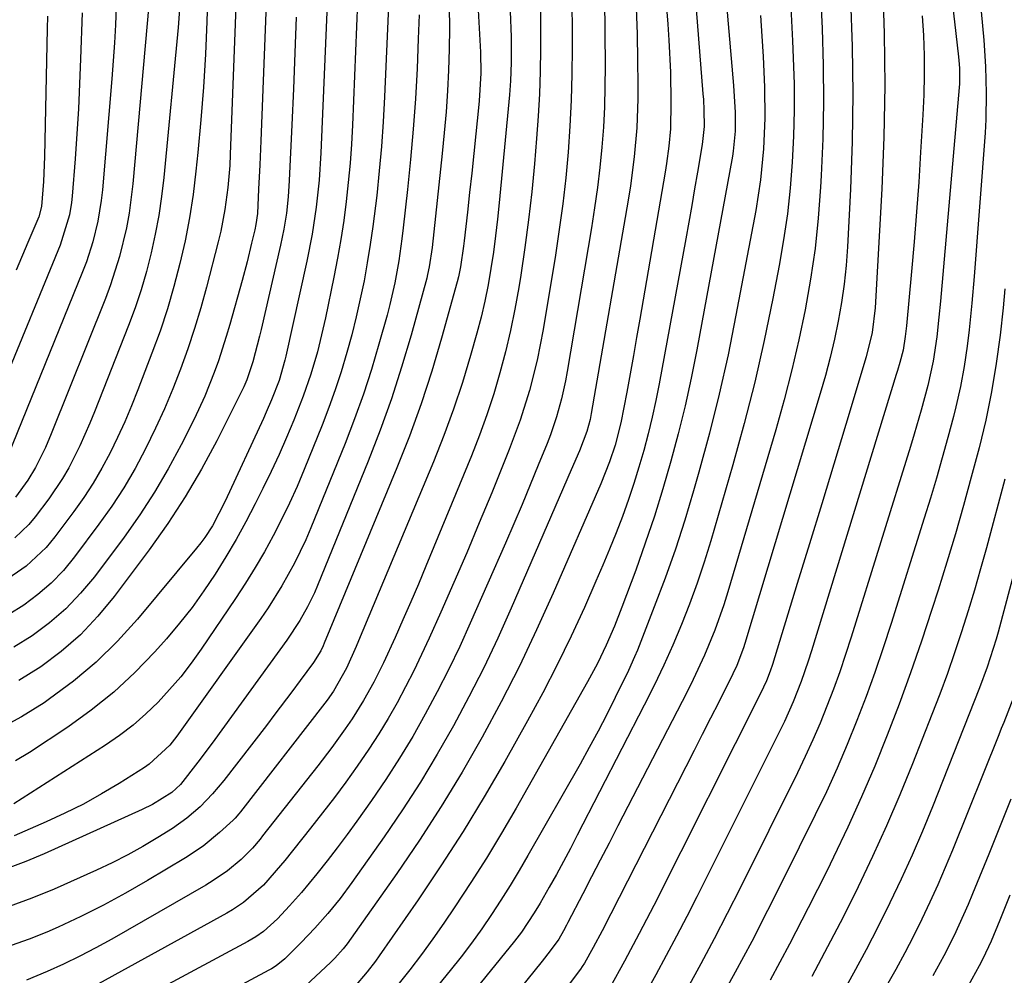
# Model space of a CAD drawing. Units: inches. Extents: x 1885017 to 1889618, y 422025 to 427378.
# Drawn here: x 1885889 to 1886043, y 426109 to 426258 of the extents above; entities that cross this region are included whole.
import ezdxf

# ---------------------------------------------------------------- set-up
doc = ezdxf.new("R2010")
doc.units = ezdxf.units.IN
doc.header["$MEASUREMENT"] = 0
doc.layers.add('7', color=7, linetype='Continuous')
doc.layers.add('8', color=7, linetype='Continuous')

msp = doc.modelspace()

# ---------------------------------------------------------------- linework, layer by layer
at = {"layer": '7', "color": 18}
for points in [[(1885942.27, 426272.65, 1756), (1885940.99, 426241.85, 1756), (1885940.83, 426238.86, 1756), (1885940.63, 426235.88, 1756), (1885940.35, 426232.9, 1756), (1885940.03, 426229.93, 1756), (1885939.63, 426226.96, 1756), (1885939.18, 426224.01, 1756), (1885938.66, 426221.06, 1756), (1885938.09, 426218.12, 1756), (1885936.78, 426211.78, 1756), (1885936.39, 426210, 1756), (1885935.52, 426206.48, 1756), (1885934.5, 426202.99, 1756), (1885933.32, 426199.56, 1756), (1885931.84, 426195.81, 1756), (1885930.72, 426193.11, 1756), (1885929.55, 426190.43, 1756), (1885928.31, 426187.78, 1756), (1885927.03, 426185.15, 1756), (1885925.83, 426182.77, 1756), (1885924.37, 426179.96, 1756), (1885922.85, 426177.19, 1756), (1885921.25, 426174.47, 1756), (1885919.59, 426171.77, 1756), (1885917.83, 426169.15, 1756), (1885915.99, 426166.59, 1756), (1885914.03, 426164.12, 1756), (1885911.99, 426161.71, 1756), (1885910.17, 426159.67, 1756), (1885907.03, 426156.42, 1756), (1885903.75, 426153.35, 1756), (1885900.24, 426150.54, 1756), (1885896.58, 426147.9, 1756), (1885890.61, 426143.94, 1756), (1885888.44, 426142.63, 1756)], [(1885975.16, 426273.22, 1742), (1885975.28, 426253.82, 1742), (1885975.25, 426249.77, 1742), (1885975.15, 426245.72, 1742), (1885974.94, 426241.67, 1742), (1885974.66, 426237.63, 1742), (1885974.27, 426233.59, 1742), (1885973.82, 426229.57, 1742), (1885973.27, 426225.55, 1742), (1885972.66, 426221.54, 1742), (1885970.73, 426209.95, 1742), (1885970.3, 426207.55, 1742), (1885969.81, 426205.17, 1742), (1885968.62, 426200.44, 1742), (1885967.18, 426195.78, 1742), (1885965.47, 426191.21, 1742), (1885962.72, 426184.46, 1742), (1885960.79, 426179.78, 1742), (1885958.83, 426175.13, 1742), (1885956.83, 426170.49, 1742), (1885954.79, 426165.86, 1742), (1885952.97, 426161.77, 1742), (1885951.79, 426159.22, 1742), (1885950.57, 426156.68, 1742), (1885949.28, 426154.18, 1742), (1885947.96, 426151.7, 1742), (1885946.56, 426149.25, 1742), (1885945.11, 426146.84, 1742), (1885943.58, 426144.49, 1742), (1885941.75, 426141.81, 1742), (1885939.98, 426139.35, 1742), (1885938.18, 426136.92, 1742), (1885936.34, 426134.52, 1742), (1885934.47, 426132.14, 1742), (1885930.43, 426127.1, 1742), (1885929.79, 426126.31, 1742), (1885927.11, 426123.25, 1742), (1885924.01, 426120.56, 1742), (1885922.29, 426119.42, 1742), (1885921.4, 426118.9, 1742), (1885897.8, 426105.88, 1742)], [(1885927.9, 426270.17, 1762), (1885926.69, 426239.4, 1762), (1885926.54, 426235.62, 1762), (1885926.36, 426231.83, 1762), (1885926.16, 426228.04, 1762), (1885925.93, 426226.35, 1762), (1885925.76, 426225.52, 1762), (1885925.27, 426223.42, 1762), (1885924.56, 426220.5, 1762), (1885923.78, 426217.59, 1762), (1885921.87, 426210.74, 1762), (1885921.31, 426208.84, 1762), (1885920.1, 426205.08, 1762), (1885919.44, 426203.22, 1762), (1885917.97, 426199.56, 1762), (1885916.3, 426195.98, 1762), (1885914.26, 426191.94, 1762), (1885912.26, 426188.21, 1762), (1885910.13, 426184.55, 1762), (1885907.81, 426181.02, 1762), (1885905.37, 426177.57, 1762), (1885900.73, 426171.38, 1762), (1885898.58, 426168.79, 1762), (1885896.27, 426166.36, 1762), (1885893.73, 426164.17, 1762), (1885891.04, 426162.15, 1762), (1885888.16, 426160.38, 1762)], [(1886013.71, 426268.77, 1726), (1886014.27, 426256.91, 1726), (1886014.44, 426251.17, 1726), (1886014.5, 426245.44, 1726), (1886014.39, 426239.71, 1726), (1886014.15, 426233.98, 1726), (1886014.05, 426232.15, 1726), (1886013.67, 426227.34, 1726), (1886013.17, 426222.56, 1726), (1886012.48, 426217.79, 1726), (1886011.65, 426213.04, 1726), (1886010.66, 426208.32, 1726), (1886009.58, 426203.63, 1726), (1886008.36, 426198.96, 1726), (1886007.06, 426194.32, 1726), (1885999.57, 426169, 1726), (1885998.94, 426166.99, 1726), (1885997.54, 426163.02, 1726), (1885995.94, 426159.14, 1726), (1885994.17, 426155.32, 1726), (1885993.23, 426153.44, 1726), (1885982.41, 426132.49, 1726), (1885981.04, 426129.83, 1726), (1885979.67, 426127.18, 1726), (1885978.29, 426124.53, 1726), (1885976.92, 426121.88, 1726), (1885974.62, 426117.45, 1726), (1885974.39, 426117.01, 1726), (1885973.92, 426116.14, 1726), (1885973.21, 426114.84, 1726), (1885971.87, 426113.01, 1726), (1885970.62, 426111.4, 1726), (1885960.55, 426098.97, 1726)], [(1885937.3, 426266.83, 1758), (1885936.05, 426237.51, 1758), (1885935.78, 426233.26, 1758), (1885935.33, 426229.02, 1758), (1885934.7, 426224.8, 1758), (1885933.87, 426220.62, 1758), (1885930.61, 426205.81, 1758), (1885930.46, 426205.17, 1758), (1885929.54, 426201.98, 1758), (1885928.38, 426199, 1758), (1885927.54, 426197.04, 1758), (1885927.1, 426196.06, 1758), (1885921.14, 426183.16, 1758), (1885919.15, 426179.33, 1758), (1885917.99, 426177.52, 1758), (1885917.35, 426176.66, 1758), (1885916.68, 426175.81, 1758), (1885907.45, 426164.74, 1758), (1885904.33, 426161.3, 1758), (1885901.03, 426158.04, 1758), (1885897.48, 426155.08, 1758), (1885893.75, 426152.3, 1758), (1885892.89, 426151.71, 1758), (1885889.38, 426149.54, 1758), (1885885.77, 426147.58, 1758)], [(1885923.08, 426267.19, 1764), (1885921.93, 426237.27, 1764), (1885921.84, 426235.55, 1764), (1885921.56, 426232.1, 1764), (1885921.11, 426228.68, 1764), (1885920.46, 426225.29, 1764), (1885920.06, 426223.61, 1764), (1885918.21, 426216.54, 1764), (1885917.32, 426213.31, 1764), (1885916.35, 426210.11, 1764), (1885915.3, 426206.94, 1764), (1885914.17, 426203.78, 1764), (1885912.95, 426200.67, 1764), (1885911.66, 426197.58, 1764), (1885910.28, 426194.54, 1764), (1885908.72, 426191.31, 1764), (1885907.08, 426188.26, 1764), (1885905.34, 426185.27, 1764), (1885903.45, 426182.38, 1764), (1885901.45, 426179.56, 1764), (1885897.65, 426174.49, 1764), (1885895.89, 426172.37, 1764), (1885894, 426170.38, 1764), (1885891.92, 426168.59, 1764), (1885889.71, 426166.93, 1764), (1885887.36, 426165.47, 1764)], [(1885970.41, 426266.1, 1744), (1885970.35, 426253.69, 1744), (1885970.29, 426250.2, 1744), (1885970.18, 426246.72, 1744), (1885969.98, 426243.24, 1744), (1885969.73, 426239.76, 1744), (1885969.39, 426235.77, 1744), (1885968.98, 426231.41, 1744), (1885968.49, 426227.06, 1744), (1885967.91, 426222.73, 1744), (1885967.26, 426218.4, 1744), (1885966.95, 426216.5, 1744), (1885966.35, 426213.14, 1744), (1885965.67, 426209.79, 1744), (1885964.88, 426206.47, 1744), (1885964.02, 426203.17, 1744), (1885963.04, 426199.89, 1744), (1885961.99, 426196.65, 1744), (1885960.82, 426193.44, 1744), (1885959.57, 426190.26, 1744), (1885952.44, 426173.01, 1744), (1885951.28, 426170.22, 1744), (1885950.09, 426167.44, 1744), (1885948.88, 426164.67, 1744), (1885947.65, 426161.91, 1744), (1885945.83, 426157.93, 1744), (1885944.34, 426154.95, 1744), (1885942.73, 426152.04, 1744), (1885940.96, 426149.22, 1744), (1885939.88, 426147.64, 1744), (1885937.78, 426144.74, 1744), (1885935.6, 426141.89, 1744), (1885926.96, 426130.93, 1744), (1885926.58, 426130.44, 1744), (1885925.4, 426129.01, 1744), (1885923.65, 426127.26, 1744), (1885921.49, 426125.49, 1744), (1885919.29, 426123.96, 1744), (1885918.14, 426123.26, 1744), (1885903.43, 426114.85, 1744), (1885900.96, 426113.49, 1744), (1885898.46, 426112.18, 1744), (1885895.93, 426110.95, 1744), (1885893.36, 426109.77, 1744), (1885890.14, 426108.43, 1744)], [(1885989.44, 426267.2, 1736), (1885990.2, 426257.57, 1736), (1885990.37, 426255.09, 1736), (1885990.61, 426250.11, 1736), (1885990.7, 426245.36, 1736), (1885990.6, 426241.27, 1736), (1885990.35, 426238.54, 1736), (1885989.99, 426235.83, 1736), (1885989.77, 426234.48, 1736), (1885985.84, 426211.57, 1736), (1885985.34, 426208.72, 1736), (1885984.84, 426205.87, 1736), (1885984.32, 426203.03, 1736), (1885983.79, 426200.19, 1736), (1885982.88, 426195.39, 1736), (1885981.99, 426191.89, 1736), (1885981.12, 426189.29, 1736), (1885979.74, 426185.88, 1736), (1885972.32, 426168.82, 1736), (1885969.73, 426163.11, 1736), (1885967.04, 426157.44, 1736), (1885964.19, 426151.86, 1736), (1885961.23, 426146.33, 1736), (1885958.1, 426140.89, 1736), (1885954.85, 426135.53, 1736), (1885951.44, 426130.27, 1736), (1885947.91, 426125.09, 1736), (1885940.15, 426114.1, 1736), (1885939.57, 426113.31, 1736), (1885938.27, 426111.85, 1736), (1885937.57, 426111.17, 1736), (1885932.17, 426106.14, 1736)], [(1885918.46, 426264.43, 1766), (1885918.27, 426258.02, 1766), (1885918.05, 426252.89, 1766), (1885917.77, 426247.77, 1766), (1885917.36, 426242.66, 1766), (1885916.89, 426237.55, 1766), (1885916.58, 426234.64, 1766), (1885916.12, 426231, 1766), (1885915.57, 426227.39, 1766), (1885914.88, 426223.8, 1766), (1885914.08, 426220.22, 1766), (1885913.15, 426216.68, 1766), (1885912.12, 426213.17, 1766), (1885910.97, 426209.7, 1766), (1885909.72, 426206.26, 1766), (1885907.52, 426200.55, 1766), (1885906.52, 426198.04, 1766), (1885905.47, 426195.56, 1766), (1885904.35, 426193.11, 1766), (1885903.17, 426190.68, 1766), (1885901.91, 426188.31, 1766), (1885900.55, 426185.99, 1766), (1885899.08, 426183.74, 1766), (1885897.53, 426181.54, 1766), (1885894.57, 426177.6, 1766), (1885893.2, 426175.94, 1766), (1885890.11, 426173, 1766), (1885886.57, 426170.57, 1766)], [(1885960.33, 426264.48, 1748), (1885960.96, 426253.22, 1748), (1885961.02, 426249.95, 1748), (1885960.76, 426245.6, 1748), (1885960.66, 426244.51, 1748), (1885960.25, 426240.45, 1748), (1885959.93, 426237.4, 1748), (1885959.61, 426234.35, 1748), (1885959.27, 426231.3, 1748), (1885958.93, 426228.25, 1748), (1885958.43, 426223.77, 1748), (1885958.33, 426222.96, 1748), (1885957.86, 426219.75, 1748), (1885957.52, 426218.16, 1748), (1885957.32, 426217.38, 1748), (1885954.89, 426208.6, 1748), (1885953.36, 426203.46, 1748), (1885951.71, 426198.37, 1748), (1885949.88, 426193.33, 1748), (1885947.92, 426188.34, 1748), (1885936.6, 426161.01, 1748), (1885936.43, 426160.61, 1748), (1885936.04, 426159.83, 1748), (1885934.9, 426157.99, 1748), (1885932.83, 426155.16, 1748), (1885931.53, 426153.4, 1748), (1885928.9, 426149.91, 1748), (1885927.57, 426148.17, 1748), (1885920.92, 426139.59, 1748), (1885919.15, 426137.48, 1748), (1885917.24, 426135.5, 1748), (1885915.17, 426133.69, 1748), (1885912.91, 426132.12, 1748), (1885910.64, 426130.7, 1748), (1885908.31, 426129.31, 1748), (1885905.94, 426127.98, 1748), (1885903.52, 426126.76, 1748), (1885901.07, 426125.6, 1748), (1885894.46, 426122.63, 1748), (1885890.96, 426121.21, 1748), (1885887.41, 426119.94, 1748)], [(1885999.01, 426264.91, 1732), (1886000.47, 426248, 1732), (1886000.72, 426243.79, 1732), (1886000.73, 426240.89, 1732), (1886000.41, 426237.77, 1732), (1886000.29, 426237, 1732), (1885994.72, 426206.76, 1732), (1885993.85, 426202.38, 1732), (1885992.9, 426198.02, 1732), (1885991.84, 426193.69, 1732), (1885990.7, 426189.38, 1732), (1885989.44, 426185.1, 1732), (1885988.11, 426180.84, 1732), (1885986.69, 426176.61, 1732), (1885985.19, 426172.41, 1732), (1885983.05, 426166.65, 1732), (1885981.88, 426163.66, 1732), (1885980.61, 426160.72, 1732), (1885979.21, 426157.83, 1732), (1885977.69, 426155, 1732), (1885966.52, 426135.28, 1732), (1885964.24, 426131.36, 1732), (1885961.9, 426127.48, 1732), (1885959.46, 426123.65, 1732), (1885956.97, 426119.86, 1732), (1885955.27, 426117.34, 1732), (1885953.54, 426114.87, 1732), (1885951.78, 426112.43, 1732), (1885949.94, 426110.04, 1732), (1885948.06, 426107.69, 1732)], [(1885946.76, 426264.02, 1754), (1885946, 426246.23, 1754), (1885945.79, 426242.37, 1754), (1885945.53, 426238.52, 1754), (1885945.18, 426234.68, 1754), (1885944.78, 426230.84, 1754), (1885944.19, 426226.03, 1754), (1885943.78, 426223.19, 1754), (1885943.31, 426220.36, 1754), (1885942.8, 426217.53, 1754), (1885942.22, 426214.72, 1754), (1885941.59, 426211.91, 1754), (1885940.89, 426209.13, 1754), (1885940.14, 426206.35, 1754), (1885939.24, 426203.36, 1754), (1885938.32, 426200.55, 1754), (1885937.32, 426197.77, 1754), (1885936.26, 426195.01, 1754), (1885933.46, 426188.09, 1754), (1885932.35, 426185.46, 1754), (1885931.18, 426182.86, 1754), (1885929.94, 426180.29, 1754), (1885928.64, 426177.76, 1754), (1885927.25, 426175.26, 1754), (1885925.82, 426172.8, 1754), (1885924.31, 426170.38, 1754), (1885922.75, 426168, 1754), (1885917.37, 426160.05, 1754), (1885915.82, 426157.88, 1754), (1885914.2, 426155.78, 1754), (1885912.47, 426153.76, 1754), (1885910.67, 426151.8, 1754), (1885908.75, 426149.96, 1754), (1885906.76, 426148.21, 1754), (1885904.65, 426146.61, 1754), (1885902.47, 426145.1, 1754), (1885888.17, 426135.92, 1754)], [(1885994.3, 426263.92, 1734), (1885995.69, 426246.7, 1734), (1885995.75, 426245.85, 1734), (1885995.83, 426244.15, 1734), (1885995.86, 426241.6, 1734), (1885995.69, 426239.75, 1734), (1885995.56, 426238.83, 1734), (1885994.83, 426234.52, 1734), (1885994.39, 426231.91, 1734), (1885993.94, 426229.3, 1734), (1885993.47, 426226.7, 1734), (1885993, 426224.09, 1734), (1885988.84, 426201.49, 1734), (1885988.32, 426198.87, 1734), (1885987.76, 426196.25, 1734), (1885987.12, 426193.65, 1734), (1885986.45, 426191.06, 1734), (1885985.7, 426188.49, 1734), (1885984.91, 426185.93, 1734), (1885984.05, 426183.4, 1734), (1885983.11, 426180.78, 1734), (1885982.14, 426178.23, 1734), (1885981.13, 426175.69, 1734), (1885980.07, 426173.17, 1734), (1885978.99, 426170.67, 1734), (1885977.18, 426166.6, 1734), (1885975.11, 426162.11, 1734), (1885972.96, 426157.65, 1734), (1885970.68, 426153.26, 1734), (1885968.32, 426148.9, 1734), (1885964.76, 426142.55, 1734), (1885961.56, 426137.05, 1734), (1885958.27, 426131.61, 1734), (1885954.81, 426126.26, 1734), (1885951.26, 426120.98, 1734), (1885945.18, 426112.24, 1734), (1885944.58, 426111.39, 1734), (1885943.31, 426109.73, 1734), (1885941.29, 426107.35, 1734)], [(1886023.69, 426264.19, 1722), (1886023.95, 426256.11, 1722), (1886024.04, 426248.03, 1722), (1886023.89, 426239.96, 1722), (1886023.58, 426231.88, 1722), (1886022.58, 426213.34, 1722), (1886022.09, 426209.48, 1722), (1886021.15, 426205.7, 1722), (1886017.97, 426195.15, 1722), (1886016.1, 426188.94, 1722), (1886014.21, 426182.73, 1722), (1886012.32, 426176.53, 1722), (1886010.41, 426170.33, 1722), (1886006.52, 426157.68, 1722), (1886006.18, 426156.66, 1722), (1886005.6, 426155.15, 1722), (1886005.16, 426154.17, 1722), (1886004.92, 426153.69, 1722), (1885988.01, 426120.1, 1722), (1885985.75, 426115.73, 1722), (1885983.43, 426111.4, 1722), (1885981.19, 426107.34, 1722)], [(1886034.35, 426263, 1718), (1886035.54, 426252.51, 1718), (1886035.61, 426251.91, 1718), (1886035.7, 426250.71, 1718), (1886035.7, 426248.3, 1718), (1886035.66, 426247.7, 1718), (1886032.73, 426214.37, 1718), (1886032.5, 426211.87, 1718), (1886032.17, 426208.8, 1718), (1886031.6, 426204.99, 1718), (1886030.76, 426201.23, 1718), (1886029.71, 426197.38, 1718), (1886028.62, 426193.6, 1718), (1886028.05, 426191.71, 1718), (1886018.81, 426161.94, 1718), (1886017.94, 426159.23, 1718), (1886017.02, 426156.53, 1718), (1886016.05, 426153.85, 1718), (1886015.04, 426151.18, 1718), (1886013.97, 426148.54, 1718), (1886012.84, 426145.92, 1718), (1886011.65, 426143.33, 1718), (1886010.42, 426140.77, 1718), (1886001.47, 426122.78, 1718), (1885999.47, 426118.83, 1718), (1885997.43, 426114.89, 1718), (1885995.34, 426110.99, 1718), (1885993.21, 426107.1, 1718)], [(1885914.1, 426261.42, 1768), (1885913.78, 426257.07, 1768), (1885911.56, 426233.66, 1768), (1885911.21, 426230.7, 1768), (1885910.79, 426227.75, 1768), (1885910.24, 426224.82, 1768), (1885909.61, 426221.91, 1768), (1885908.87, 426219.02, 1768), (1885908.04, 426216.16, 1768), (1885907.08, 426213.34, 1768), (1885906.05, 426210.55, 1768), (1885900.77, 426197.1, 1768), (1885900.04, 426195.31, 1768), (1885898.47, 426191.8, 1768), (1885896.73, 426188.36, 1768), (1885895.77, 426186.7, 1768), (1885893.6, 426183.53, 1768), (1885891.49, 426180.7, 1768), (1885890.51, 426179.52, 1768), (1885888.3, 426177.42, 1768)], [(1886018.72, 426261.54, 1724), (1886018.98, 426254.12, 1724), (1886019.09, 426246.69, 1724), (1886018.98, 426239.27, 1724), (1886018.71, 426231.85, 1724), (1886018.24, 426222.84, 1724), (1886018.03, 426219.93, 1724), (1886017.73, 426217.03, 1724), (1886017.31, 426214.15, 1724), (1886016.81, 426211.27, 1724), (1886016.2, 426208.42, 1724), (1886015.53, 426205.58, 1724), (1886014.79, 426202.75, 1724), (1886013.99, 426199.95, 1724), (1886002.24, 426160.97, 1724), (1886002.02, 426160.27, 1724), (1886000.98, 426157.54, 1724), (1886000.37, 426156.21, 1724), (1885998.15, 426151.81, 1724), (1885996.87, 426149.29, 1724), (1885995.59, 426146.77, 1724), (1885994.3, 426144.25, 1724), (1885993.02, 426141.73, 1724), (1885981.32, 426118.77, 1724), (1885979.96, 426116.15, 1724), (1885978.56, 426113.55, 1724), (1885977.21, 426111.11, 1724), (1885976.86, 426110.56, 1724), (1885976.58, 426110.15, 1724), (1885974.36, 426107.17, 1724)], [(1885904.14, 426260.29, 1772), (1885904.01, 426257.48, 1772), (1885903.85, 426254.67, 1772), (1885903.66, 426251.86, 1772), (1885903.44, 426249.05, 1772), (1885901.99, 426231.72, 1772), (1885901.81, 426230.08, 1772), (1885901.28, 426226.83, 1772), (1885900.5, 426223.62, 1772), (1885899.48, 426220.49, 1772), (1885898.9, 426218.95, 1772), (1885887.21, 426190.24, 1772)], [(1885985.26, 426260.14, 1738), (1885985.41, 426256.02, 1738), (1885985.5, 426251.9, 1738), (1885985.55, 426248.19, 1738), (1885985.54, 426245.93, 1738), (1885985.36, 426241.4, 1738), (1885984.96, 426236.88, 1738), (1885984.36, 426232.38, 1738), (1885984, 426230.14, 1738), (1885978.26, 426196.84, 1738), (1885978.07, 426195.89, 1738), (1885977.56, 426194.04, 1738), (1885976.4, 426191.04, 1738), (1885975.15, 426188.07, 1738), (1885965.77, 426166.46, 1738), (1885963.67, 426161.8, 1738), (1885961.48, 426157.18, 1738), (1885959.17, 426152.63, 1738), (1885956.77, 426148.12, 1738), (1885954.23, 426143.68, 1738), (1885951.6, 426139.3, 1738), (1885948.82, 426135.02, 1738), (1885945.95, 426130.8, 1738), (1885940.91, 426123.66, 1738), (1885939.09, 426121.2, 1738), (1885937.16, 426118.82, 1738), (1885935.13, 426116.53, 1738), (1885933.02, 426114.31, 1738), (1885930.44, 426111.74, 1738), (1885929.08, 426110.66, 1738), (1885928.35, 426110.2, 1738), (1885927.97, 426109.99, 1738), (1885903.46, 426096.86, 1738)], [(1886009.4, 426260.21, 1728), (1886009.67, 426255, 1728), (1886009.78, 426252.32, 1728), (1886009.9, 426248.25, 1728), (1886009.92, 426244.19, 1728), (1886009.82, 426240.13, 1728), (1886009.63, 426236.06, 1728), (1886009.3, 426232.01, 1728), (1886008.86, 426227.97, 1728), (1886008.28, 426223.95, 1728), (1886007.59, 426219.95, 1728), (1886006.6, 426214.8, 1728), (1886005.25, 426208.25, 1728), (1886003.78, 426201.73, 1728), (1886002.13, 426195.26, 1728), (1886000.35, 426188.81, 1728), (1885996.9, 426176.96, 1728), (1885995.88, 426173.65, 1728), (1885994.79, 426170.37, 1728), (1885993.6, 426167.12, 1728), (1885992.33, 426163.9, 1728), (1885990.98, 426160.71, 1728), (1885989.57, 426157.56, 1728), (1885988.07, 426154.43, 1728), (1885986.53, 426151.34, 1728), (1885976.08, 426131.05, 1728), (1885975.01, 426129, 1728), (1885972.81, 426124.94, 1728), (1885971.68, 426122.92, 1728), (1885970.28, 426120.46, 1728), (1885969.37, 426118.92, 1728), (1885967.39, 426115.94, 1728), (1885966.3, 426114.53, 1728), (1885957.36, 426103.51, 1728)], [(1885898.8, 426259.35, 1774), (1885898.57, 426252.17, 1774), (1885898.41, 426248.27, 1774), (1885898.23, 426244.37, 1774), (1885897.99, 426240.47, 1774), (1885897.71, 426236.57, 1774), (1885897.26, 426230.76, 1774), (1885897.16, 426229.77, 1774), (1885896.84, 426227.82, 1774), (1885895.39, 426223.08, 1774), (1885886.27, 426200.95, 1774)], [(1885965.63, 426259.57, 1746), (1885965.77, 426255.6, 1746), (1885965.74, 426251.62, 1746), (1885965.65, 426248.75, 1746), (1885965.52, 426246.56, 1746), (1885965.42, 426245.46, 1746), (1885963.9, 426229.72, 1746), (1885963.62, 426227.15, 1746), (1885963.32, 426224.58, 1746), (1885962.98, 426222.02, 1746), (1885962.6, 426219.46, 1746), (1885962.15, 426216.92, 1746), (1885961.65, 426214.39, 1746), (1885961.06, 426211.87, 1746), (1885960.4, 426209.37, 1746), (1885959.42, 426205.89, 1746), (1885958.16, 426201.69, 1746), (1885956.79, 426197.52, 1746), (1885955.27, 426193.4, 1746), (1885953.65, 426189.32, 1746), (1885941.96, 426161.37, 1746), (1885941.59, 426160.5, 1746), (1885940.08, 426157.12, 1746), (1885938.06, 426153.52, 1746), (1885937.03, 426152.12, 1746), (1885936.69, 426151.67, 1746), (1885923.52, 426134.7, 1746), (1885923.25, 426134.37, 1746), (1885922.7, 426133.71, 1746), (1885922.4, 426133.41, 1746), (1885920.25, 426131.46, 1746), (1885917.69, 426129.36, 1746), (1885914.93, 426127.52, 1746), (1885909.02, 426123.97, 1746), (1885905.61, 426122, 1746), (1885902.16, 426120.13, 1746), (1885898.63, 426118.38, 1746), (1885895.07, 426116.71, 1746), (1885893.3, 426115.93, 1746), (1885890.55, 426114.82, 1746), (1885887.77, 426113.85, 1746)], [(1885951.39, 426259.05, 1752), (1885951.27, 426255.32, 1752), (1885951.07, 426250.65, 1752), (1885950.81, 426245.92, 1752), (1885950.49, 426241.2, 1752), (1885950.07, 426236.48, 1752), (1885949.6, 426231.77, 1752), (1885948.93, 426225.8, 1752), (1885948.72, 426224.08, 1752), (1885948.23, 426220.64, 1752), (1885947.61, 426217.23, 1752), (1885946.84, 426213.85, 1752), (1885946.4, 426212.18, 1752), (1885945.13, 426207.64, 1752), (1885943.96, 426203.72, 1752), (1885942.71, 426199.84, 1752), (1885941.32, 426196, 1752), (1885939.85, 426192.18, 1752), (1885934.5, 426179, 1752), (1885933.7, 426177.14, 1752), (1885931.95, 426173.49, 1752), (1885929.99, 426169.94, 1752), (1885927.83, 426166.52, 1752), (1885926.68, 426164.85, 1752), (1885913.61, 426146.48, 1752), (1885912.53, 426145.09, 1752), (1885909.29, 426142.12, 1752), (1885908.56, 426141.63, 1752), (1885904.59, 426139.13, 1752), (1885901.83, 426137.48, 1752), (1885899.02, 426135.91, 1752), (1885896.14, 426134.47, 1752), (1885893.22, 426133.11, 1752), (1885888.24, 426130.94, 1752)], [(1885893.44, 426258.85, 1776), (1885893.39, 426256.86, 1776), (1885892.93, 426236.96, 1776), (1885892.77, 426233.04, 1776), (1885892.47, 426229.13, 1776), (1885892.04, 426227.51, 1776), (1885890.36, 426223.5, 1776), (1885888.52, 426219.2, 1776)], [(1886039.08, 426259.56, 1716), (1886039.49, 426255.1, 1716), (1886039.76, 426250.97, 1716), (1886039.9, 426246.84, 1716), (1886039.82, 426242.71, 1716), (1886039.7, 426240.64, 1716), (1886038.01, 426218.23, 1716), (1886037.65, 426214.06, 1716), (1886037.21, 426209.91, 1716), (1886036.9, 426207.35, 1716), (1886036.43, 426204.18, 1716), (1886035.85, 426201.03, 1716), (1886035.15, 426197.9, 1716), (1886034.76, 426196.35, 1716), (1886033.89, 426193.1, 1716), (1886033.02, 426189.93, 1716), (1886032.12, 426186.77, 1716), (1886031.19, 426183.63, 1716), (1886030.22, 426180.49, 1716), (1886025.06, 426164.09, 1716), (1886023.82, 426160.26, 1716), (1886022.52, 426156.46, 1716), (1886021.14, 426152.68, 1716), (1886019.72, 426148.92, 1716), (1886018.2, 426145.19, 1716), (1886016.63, 426141.5, 1716), (1886014.95, 426137.84, 1716), (1886013.22, 426134.21, 1716), (1886008.22, 426124.13, 1716), (1886005.78, 426119.29, 1716), (1886003.29, 426114.47, 1716), (1886000.73, 426109.7, 1716), (1885998.12, 426104.95, 1716)], [(1886042.81, 426216.27, 1714), (1886042.53, 426213.35, 1714), (1886042.05, 426209.08, 1714), (1886041.46, 426204.64, 1714), (1886040.72, 426200.21, 1714), (1886039.83, 426195.82, 1714), (1886038.76, 426191.47, 1714), (1886037.55, 426186.91, 1714), (1886036.33, 426182.48, 1714), (1886035.07, 426178.05, 1714), (1886033.74, 426173.65, 1714), (1886032.37, 426169.26, 1714), (1886031.41, 426166.25, 1714), (1886029.78, 426161.31, 1714), (1886028.08, 426156.39, 1714), (1886026.29, 426151.5, 1714), (1886024.44, 426146.64, 1714), (1886022.48, 426141.82, 1714), (1886020.44, 426137.03, 1714), (1886018.28, 426132.3, 1714), (1886016.04, 426127.6, 1714), (1886014.99, 426125.46, 1714), (1886012.12, 426119.74, 1714), (1886009.18, 426114.06, 1714), (1886006.15, 426108.42, 1714)], [(1886042.77, 426186.58, 1712), (1886039.92, 426175.9, 1712), (1886039.01, 426172.59, 1712), (1886038.07, 426169.3, 1712), (1886037.07, 426166.03, 1712), (1886036.04, 426162.76, 1712), (1886034.95, 426159.52, 1712), (1886033.82, 426156.28, 1712), (1886032.63, 426153.07, 1712), (1886031.4, 426149.87, 1712), (1886028.38, 426142.21, 1712), (1886026.4, 426137.34, 1712), (1886024.34, 426132.51, 1712), (1886022.16, 426127.73, 1712), (1886019.91, 426122.98, 1712), (1886017.55, 426118.28, 1712), (1886015.14, 426113.61, 1712), (1886012.65, 426108.98, 1712)], [(1886044.14, 426152.51, 1708), (1886042.63, 426148.65, 1708), (1886042.24, 426147.69, 1708), (1886041.86, 426146.73, 1708), (1886034.63, 426128.72, 1708), (1886033.5, 426125.99, 1708), (1886032.33, 426123.29, 1708), (1886031.11, 426120.61, 1708), (1886029.85, 426117.95, 1708), (1886028.53, 426115.31, 1708), (1886027.17, 426112.69, 1708), (1886025.77, 426110.11, 1708), (1886024.33, 426107.54, 1708)], [(1886043.72, 426136.66, 1706), (1886042.58, 426133.8, 1706), (1886041.42, 426130.93, 1706), (1886040.27, 426128.07, 1706), (1886037.77, 426121.89, 1706), (1886037.08, 426120.25, 1706), (1886035.63, 426117, 1706), (1886034.87, 426115.4, 1706), (1886033.26, 426112.23, 1706), (1886031.55, 426109.11, 1706)], [(1886043.58, 426121.67, 1704), (1886042.01, 426117.8, 1704), (1886040.66, 426114.51, 1704), (1886039.36, 426111.76, 1704), (1886038.79, 426110.69, 1704), (1886037.08, 426107.56, 1704)]]:
    msp.add_polyline3d(points, dxfattribs=at)
at = {"layer": '8', "color": 18}
for points in [[(1885909.5, 426263.57, 1770), (1885906.73, 426232.68, 1770), (1885906.15, 426228.1, 1770), (1885905.73, 426225.83, 1770), (1885904.66, 426221.33, 1770), (1885903.26, 426216.93, 1770), (1885902.45, 426214.77, 1770), (1885894, 426193.67, 1770), (1885893.1, 426191.53, 1770), (1885891.56, 426188.42, 1770), (1885890.35, 426186.45, 1770), (1885888.41, 426183.81, 1770)], [(1885980.3, 426261.58, 1740), (1885980.41, 426251.01, 1740), (1885980.39, 426247.85, 1740), (1885980.32, 426244.69, 1740), (1885980.15, 426241.53, 1740), (1885979.92, 426238.38, 1740), (1885979.6, 426235.23, 1740), (1885979.23, 426232.09, 1740), (1885978.79, 426228.95, 1740), (1885978.3, 426225.83, 1740), (1885974.5, 426203.4, 1740), (1885974.24, 426201.96, 1740), (1885973.6, 426199.11, 1740), (1885972.82, 426196.3, 1740), (1885971.88, 426193.54, 1740), (1885971.36, 426192.17, 1740), (1885969.99, 426188.76, 1740), (1885968.75, 426185.7, 1740), (1885967.48, 426182.65, 1740), (1885966.19, 426179.62, 1740), (1885964.87, 426176.59, 1740), (1885959.38, 426164.11, 1740), (1885957.73, 426160.51, 1740), (1885956.03, 426156.93, 1740), (1885954.23, 426153.4, 1740), (1885952.36, 426149.91, 1740), (1885950.4, 426146.47, 1740), (1885948.36, 426143.08, 1740), (1885946.2, 426139.75, 1740), (1885943.97, 426136.48, 1740), (1885941.68, 426133.23, 1740), (1885940.17, 426131.14, 1740), (1885938.63, 426129.07, 1740), (1885937.04, 426127.03, 1740), (1885935.42, 426125.02, 1740), (1885933.03, 426122.13, 1740), (1885931.18, 426120.02, 1740), (1885929.31, 426118, 1740), (1885927.14, 426116.05, 1740), (1885925.94, 426115.21, 1740), (1885925.31, 426114.83, 1740), (1885924.67, 426114.47, 1740), (1885892.17, 426097.01, 1740)], [(1885956.07, 426260.22, 1750), (1885956.14, 426256.96, 1750), (1885956.11, 426253.69, 1750), (1885956, 426250.43, 1750), (1885955.82, 426247.17, 1750), (1885955.6, 426243.91, 1750), (1885955.32, 426240.65, 1750), (1885955, 426237.4, 1750), (1885953.42, 426222.72, 1750), (1885952.99, 426219.72, 1750), (1885952.73, 426218.54, 1750), (1885952.58, 426217.95, 1750), (1885950.14, 426209.07, 1750), (1885948.67, 426204.08, 1750), (1885947.09, 426199.13, 1750), (1885945.33, 426194.23, 1750), (1885943.45, 426189.38, 1750), (1885935.55, 426169.99, 1750), (1885935.06, 426168.86, 1750), (1885934, 426166.66, 1750), (1885932.79, 426164.53, 1750), (1885930.76, 426161.47, 1750), (1885919.5, 426145.99, 1750), (1885918.63, 426144.81, 1750), (1885916.86, 426142.45, 1750), (1885914.15, 426138.98, 1750), (1885912.83, 426137.73, 1750), (1885909.79, 426135.83, 1750), (1885908.18, 426135.04, 1750), (1885892.9, 426128.12, 1750), (1885890.02, 426126.93, 1750), (1885887.1, 426125.88, 1750)], [(1885932.24, 426258.7, 1760), (1885932.02, 426253.1, 1760), (1885931.79, 426247.5, 1760), (1885931.54, 426241.9, 1760), (1885931.14, 426233.2, 1760), (1885930.97, 426230.65, 1760), (1885930.69, 426228.11, 1760), (1885930.29, 426225.58, 1760), (1885929.78, 426223.08, 1760), (1885926.77, 426209.93, 1760), (1885926.52, 426208.89, 1760), (1885925.48, 426204.9, 1760), (1885924.53, 426202.09, 1760), (1885924.06, 426201, 1760), (1885923.8, 426200.46, 1760), (1885919.82, 426192.56, 1760), (1885917.45, 426188.15, 1760), (1885914.92, 426183.84, 1760), (1885912.18, 426179.66, 1760), (1885909.28, 426175.57, 1760), (1885903.83, 426168.29, 1760), (1885901.28, 426165.22, 1760), (1885898.55, 426162.33, 1760), (1885895.55, 426159.73, 1760), (1885892.36, 426157.32, 1760), (1885888.96, 426155.21, 1760)], [(1886004.64, 426258.92, 1730), (1886004.88, 426255.73, 1730), (1886005.06, 426252.53, 1730), (1886005.28, 426247.77, 1730), (1886005.34, 426242.93, 1730), (1886005.14, 426238.11, 1730), (1886004.67, 426233.3, 1730), (1886003.92, 426228.53, 1730), (1886000.84, 426212.16, 1730), (1885999.6, 426206, 1730), (1885998.24, 426199.86, 1730), (1885996.7, 426193.76, 1730), (1885995.06, 426187.69, 1730), (1885994.23, 426184.79, 1730), (1885992.85, 426180.22, 1730), (1885991.38, 426175.67, 1730), (1885989.78, 426171.17, 1730), (1885988.1, 426166.69, 1730), (1885985.45, 426159.94, 1730), (1885985.01, 426158.87, 1730), (1885984.08, 426156.75, 1730), (1885982.01, 426152.52, 1730), (1885980.69, 426149.9, 1730), (1885979.34, 426147.29, 1730), (1885977.94, 426144.72, 1730), (1885976.51, 426142.15, 1730), (1885968.38, 426127.89, 1730), (1885967.01, 426125.54, 1730), (1885965.62, 426123.22, 1730), (1885964.17, 426120.93, 1730), (1885962.7, 426118.66, 1730), (1885961.17, 426116.42, 1730), (1885959.59, 426114.22, 1730), (1885957.95, 426112.06, 1730), (1885956.27, 426109.94, 1730), (1885952.42, 426105.23, 1730)], [(1886029.9, 426258.89, 1720), (1886030.08, 426255.8, 1720), (1886030.18, 426252.71, 1720), (1886030.21, 426249.62, 1720), (1886030.15, 426246.54, 1720), (1886030.01, 426243.45, 1720), (1886029.65, 426237.59, 1720), (1886029.35, 426232.94, 1720), (1886029.01, 426228.28, 1720), (1886028.63, 426223.63, 1720), (1886028.22, 426218.98, 1720), (1886027.43, 426210.52, 1720), (1886027.25, 426208.85, 1720), (1886026.92, 426206.74, 1720), (1886026.41, 426204.82, 1720), (1886026.04, 426203.55, 1720), (1886025.85, 426202.92, 1720), (1886012.63, 426159.81, 1720), (1886012.12, 426158.2, 1720), (1886011, 426155.01, 1720), (1886009.77, 426151.86, 1720), (1886008.39, 426148.77, 1720), (1886007.65, 426147.25, 1720), (1885994.73, 426121.44, 1720), (1885993.17, 426118.37, 1720), (1885991.58, 426115.31, 1720), (1885989.96, 426112.28, 1720), (1885988.31, 426109.25, 1720), (1885985.35, 426103.89, 1720)], [(1886046.77, 426181.69, 1710), (1886041.74, 426162.73, 1710), (1886041.43, 426161.62, 1710), (1886040.05, 426157.25, 1710), (1886038.85, 426154.03, 1710), (1886031.49, 426135.5, 1710), (1886029.93, 426131.7, 1710), (1886028.31, 426127.93, 1710), (1886026.61, 426124.19, 1710), (1886024.86, 426120.48, 1710), (1886023.02, 426116.8, 1710), (1886021.14, 426113.15, 1710), (1886019.19, 426109.54, 1710), (1886017.19, 426105.95, 1710)]]:
    msp.add_polyline3d(points, dxfattribs=at)

doc.saveas('drawing.dxf')
